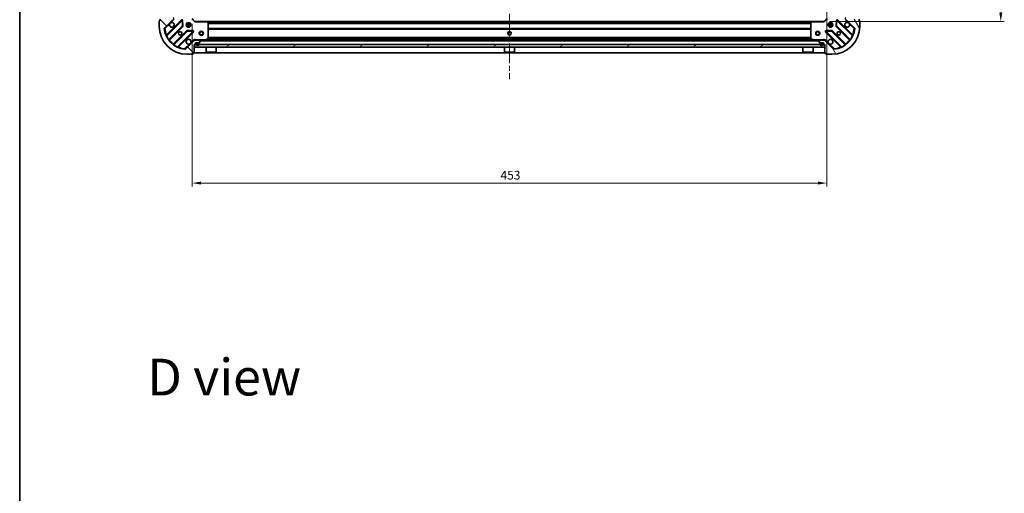
# Model space of a CAD drawing. Units: millimetres. Extents: x 36 to 11240, y 20 to 2128.
# Drawn here: x 1024 to 1726, y 1164 to 1502 of the extents above; entities that cross this region are included whole.
import ezdxf

# ---------------------------------------------------------------- set-up
doc = ezdxf.new("R2010")
doc.units = ezdxf.units.MM
doc.header["$LTSCALE"] = 2.5
doc.linetypes.add('CHAIN', pattern=[0.3543, 0.2362, -0.0295, 0.0591, -0.0295])
doc.layers.get('Defpoints').update_dxf_attribs({"lineweight": 25})
for name, color, linetype, lineweight in [('Border (ISO)', 7, 'Continuous', 35), ('Dimension (ISO)', 7, 'Continuous', 18), ('Symbol (ISO)', 7, 'Continuous', 18), ('Visible (ISO)', 7, 'Continuous', 35), ('Visible Narrow (ISO)', 7, 'Continuous', 25)]:
    doc.layers.add(name, color=color, linetype=linetype, lineweight=lineweight)
doc.layers.add('Centerline (ISO)', color=7, linetype='Continuous', lineweight=18, true_color=0x80ffff)
doc.layers.add('Hatch (ISO)', color=1, linetype='Continuous', lineweight=18, true_color=0xff0000)
doc.styles.add('Note Text (TK)', font='MS PGothic.ttf')
doc.dimstyles.new('Default - Method 1b (TK)', dxfattribs={"dimscale": 2.5, "dimtxt": 2.5, "dimasz": 2.5, "dimexe": 1, "dimexo": 1.5, "dimgap": 1, "dimtad": 1, "dimrnd": 1e-08, "dimdsep": 46, "dimtxsty": 'Note Text (TK)', "dimcen": 0.09, "dimdle": 5, "dimclrd": 100, "dimclre": 100, "dimclrt": 7, "dimadec": 1, "dimazin": 1, "dimtfac": 1, "dimtmove": 0, "dimatfit": 3, "dimfxl": 0, "dimtolj": 1, "dimlwd": -1, "dimlwe": -1, "dimarcsym": 0})

# ---------------------------------------------------------------- blocks, each defined once
blk = doc.blocks.new('図面枠 tk図枠')
at = {"layer": 'Border (ISO)'}
blk.add_line((14.5, 289), (14.5, 8), dxfattribs=at)
blk = doc.blocks.new('*D31')
at = {"layer": 'Defpoints', "color": 0, "transparency": 16777216}
for p in [(1599.8, 1511.24), (1146.8, 1502.8), (1599.8, 1385.38)]:
    blk.add_point(p, dxfattribs=at)
at = {"layer": 'Dimension (ISO)', "color": 100, "transparency": 16777216}
for p, q in [((1599.8, 1507.49), (1599.8, 1382.88)), ((1146.8, 1499.05), (1146.8, 1382.88)), ((1153.05, 1385.38), (1593.55, 1385.38))]:
    blk.add_line(p, q, dxfattribs=at)
for points in [[(1153.05, 1386.42), (1153.05, 1384.34), (1146.8, 1385.38)], [(1593.55, 1386.42), (1593.55, 1384.34), (1599.8, 1385.38)]]:
    blk.add_solid(points, dxfattribs=at)
at = {"layer": 'Dimension (ISO)', "color": 7, "transparency": 16777216, "insert": (1366.88, 1391), "char_height": 6.25, "attachment_point": 4, "style": 'Note Text (TK)'}
blk.add_mtext('\\A1;453', dxfattribs=at)
blk = doc.blocks.new('*D37')
at = {"layer": 'Defpoints', "color": 0, "transparency": 16777216}
for p in [(1597.8, 1953.8), (1597.8, 1500.8), (1723.89, 1500.8)]:
    blk.add_point(p, dxfattribs=at)
at = {"layer": 'Dimension (ISO)', "color": 100, "transparency": 16777216}
for p, q in [((1601.55, 1953.8), (1726.39, 1953.8)), ((1723.89, 1947.55), (1723.89, 1507.05)), ((1601.55, 1500.8), (1726.39, 1500.8))]:
    blk.add_line(p, q, dxfattribs=at)
for points in [[(1722.85, 1947.55), (1724.93, 1947.55), (1723.89, 1953.8)], [(1722.85, 1507.05), (1724.93, 1507.05), (1723.89, 1500.8)]]:
    blk.add_solid(points, dxfattribs=at)
at = {"layer": 'Dimension (ISO)', "color": 7, "transparency": 16777216, "insert": (1718.26, 1720.87), "char_height": 6.25, "attachment_point": 4, "rotation": 90, "style": 'Note Text (TK)'}
blk.add_mtext('\\A1;453', dxfattribs=at)

msp = doc.modelspace()

# ---------------------------------------------------------------- hatches: boundary and pattern name
at = {"layer": 'Hatch (ISO)'}
h = msp.add_hatch(dxfattribs=at)
h.set_pattern_fill('ANSI31', color=256, scale=190.5, angle=90.0002105, style=0)
h.set_pattern_definition([(135.0002, (915, -40), (-16.83792, -16.83804), [])])
edge = h.paths.add_edge_path()
edge.add_line((1148.3041, 1484.3019), (1149.0041, 1484.3019))
edge.add_ellipse((1149.0041, 1484.6019), major_axis=(0.3, 0), ratio=1, start_angle=270, end_angle=360)
edge.add_line((1149.3041, 1484.6019), (1149.3041, 1485.6019))
edge.add_line((1149.3041, 1485.6019), (1152.0041, 1485.6019))
edge.add_ellipse((1152.0041, 1485.9019), major_axis=(0.3, 0), ratio=1, start_angle=270, end_angle=360)
edge.add_line((1152.3041, 1485.9019), (1152.3041, 1486.0948))
edge.add_ellipse((1151.8041, 1486.0948), major_axis=(0, 0.5), ratio=1, start_angle=270, end_angle=315)
edge.add_line((1152.1576, 1486.4484), (1151.4505, 1487.1555))
edge.add_ellipse((1151.097, 1486.8019), major_axis=(-0.3536, 0.3536), ratio=1, start_angle=270, end_angle=315)
edge.add_line((1151.097, 1487.3019), (1148.7183, 1487.3019))
edge.add_ellipse((1148.7183, 1486.3019), major_axis=(-1, 0), ratio=1, start_angle=270, end_angle=315)
edge.add_line((1148.0112, 1487.009), (1142.0332, 1481.031))
edge.add_ellipse((1141.6797, 1481.3846), major_axis=(-0.3536, -0.3536), ratio=1, start_angle=39.1728935, end_angle=90, ccw=False)
edge.add_ellipse((1143.3041, 1497.3019), major_axis=(-16.4147, 1.6752), ratio=1, start_angle=11.654213, end_angle=90, ccw=False)
edge.add_ellipse((1127.3868, 1495.6775), major_axis=(-0.0508, 0.4974), ratio=1, start_angle=39.1728935, end_angle=90, ccw=False)
edge.add_line((1127.0332, 1496.031), (1133.0112, 1502.009))
edge.add_ellipse((1132.3041, 1502.7161), major_axis=(0.7071, 0.7071), ratio=1, start_angle=270, end_angle=315)
edge.add_line((1133.3041, 1502.7161), (1133.3041, 1505.0948))
edge.add_ellipse((1132.8041, 1505.0948), major_axis=(0, 0.5), ratio=1, start_angle=270, end_angle=315)
edge.add_line((1133.1576, 1505.4484), (1132.4505, 1506.1555))
edge.add_ellipse((1132.097, 1505.8019), major_axis=(-0.3536, 0.3536), ratio=1, start_angle=270, end_angle=315)
edge.add_line((1132.097, 1506.3019), (1131.9041, 1506.3019))
edge.add_ellipse((1131.9041, 1506.0019), major_axis=(-0.3, 0), ratio=1, start_angle=270, end_angle=360)
edge.add_line((1131.6041, 1506.0019), (1131.6041, 1503.3019))
edge.add_line((1131.6041, 1503.3019), (1130.6041, 1503.3019))
edge.add_ellipse((1130.6041, 1503.0019), major_axis=(-0.3, 0), ratio=1, start_angle=270, end_angle=360)
edge.add_line((1130.3041, 1503.0019), (1130.3041, 1502.3019))
edge.add_line((1130.3041, 1502.3019), (1124.1041, 1502.3019))
edge.add_ellipse((1124.1041, 1502.0019), major_axis=(-0.3, 0), ratio=1, start_angle=270, end_angle=360)
edge.add_line((1123.8041, 1502.0019), (1123.8041, 1501.3019))
edge.add_line((1123.8041, 1501.3019), (1123.6041, 1501.3019))
edge.add_ellipse((1123.6041, 1501.0019), major_axis=(-0.3, 0), ratio=1, start_angle=270, end_angle=360)
edge.add_line((1123.3041, 1501.0019), (1123.3041, 1497.3019))
edge.add_ellipse((1143.3041, 1497.3019), major_axis=(0, -20), ratio=1, start_angle=270, end_angle=360)
edge.add_line((1143.3041, 1477.3019), (1147.0041, 1477.3019))
edge.add_ellipse((1147.0041, 1477.6019), major_axis=(0.3, 0), ratio=1, start_angle=270, end_angle=360)
edge.add_line((1147.3041, 1477.6019), (1147.3041, 1477.8019))
edge.add_line((1147.3041, 1477.8019), (1148.0041, 1477.8019))
edge.add_ellipse((1148.0041, 1478.1019), major_axis=(0.3, 0), ratio=1, start_angle=270, end_angle=360)
edge.add_line((1148.3041, 1478.1019), (1148.3041, 1484.3019))
h = msp.add_hatch(dxfattribs=at)
h.set_pattern_fill('ANSI31', color=256, scale=190.5, angle=75.0001754, style=0)
h.set_pattern_definition([(120.0002, (915, -40), (-20.6222, -11.9063), [])])
edge = h.paths.add_edge_path()
edge.add_line((1616.3041, 1502.3019), (1616.3041, 1503.0019))
edge.add_ellipse((1616.0041, 1503.0019), major_axis=(0, 0.3), ratio=1, start_angle=270, end_angle=360)
edge.add_line((1616.0041, 1503.3019), (1615.0041, 1503.3019))
edge.add_line((1615.0041, 1503.3019), (1615.0041, 1506.0019))
edge.add_ellipse((1614.7041, 1506.0019), major_axis=(0, 0.3), ratio=1, start_angle=270, end_angle=360)
edge.add_line((1614.7041, 1506.3019), (1614.5112, 1506.3019))
edge.add_ellipse((1614.5112, 1505.8019), major_axis=(-0.5, 0), ratio=1, start_angle=270, end_angle=315)
edge.add_line((1614.1576, 1506.1555), (1613.4505, 1505.4484))
edge.add_ellipse((1613.8041, 1505.0948), major_axis=(-0.3536, -0.3536), ratio=1, start_angle=270, end_angle=315)
edge.add_line((1613.3041, 1505.0948), (1613.3041, 1502.7161))
edge.add_ellipse((1614.3041, 1502.7161), major_axis=(0, -1), ratio=1, start_angle=270, end_angle=315)
edge.add_line((1613.597, 1502.009), (1619.575, 1496.031))
edge.add_ellipse((1619.2214, 1495.6775), major_axis=(0.3536, -0.3536), ratio=1, start_angle=39.1728935, end_angle=90, ccw=False)
edge.add_ellipse((1603.3041, 1497.3019), major_axis=(-1.6752, -16.4147), ratio=1, start_angle=11.654213, end_angle=90, ccw=False)
edge.add_ellipse((1604.9285, 1481.3846), major_axis=(-0.4974, -0.0508), ratio=1, start_angle=39.1728935, end_angle=90, ccw=False)
edge.add_line((1604.575, 1481.031), (1598.597, 1487.009))
edge.add_ellipse((1597.8899, 1486.3019), major_axis=(-0.7071, 0.7071), ratio=1, start_angle=270, end_angle=315)
edge.add_line((1597.8899, 1487.3019), (1595.5112, 1487.3019))
edge.add_ellipse((1595.5112, 1486.8019), major_axis=(-0.5, 0), ratio=1, start_angle=270, end_angle=315)
edge.add_line((1595.1576, 1487.1555), (1594.4505, 1486.4484))
edge.add_ellipse((1594.8041, 1486.0948), major_axis=(-0.3536, -0.3536), ratio=1, start_angle=270, end_angle=315)
edge.add_line((1594.3041, 1486.0948), (1594.3041, 1485.9019))
edge.add_ellipse((1594.6041, 1485.9019), major_axis=(0, -0.3), ratio=1, start_angle=270, end_angle=360)
edge.add_line((1594.6041, 1485.6019), (1597.3041, 1485.6019))
edge.add_line((1597.3041, 1485.6019), (1597.3041, 1484.6019))
edge.add_ellipse((1597.6041, 1484.6019), major_axis=(0, -0.3), ratio=1, start_angle=270, end_angle=360)
edge.add_line((1597.6041, 1484.3019), (1598.3041, 1484.3019))
edge.add_line((1598.3041, 1484.3019), (1598.3041, 1478.1019))
edge.add_ellipse((1598.6041, 1478.1019), major_axis=(0, -0.3), ratio=1, start_angle=270, end_angle=360)
edge.add_line((1598.6041, 1477.8019), (1599.3041, 1477.8019))
edge.add_line((1599.3041, 1477.8019), (1599.3041, 1477.6019))
edge.add_ellipse((1599.6041, 1477.6019), major_axis=(0, -0.3), ratio=1, start_angle=270, end_angle=360)
edge.add_line((1599.6041, 1477.3019), (1603.3041, 1477.3019))
edge.add_ellipse((1603.3041, 1497.3019), major_axis=(20, 0), ratio=1, start_angle=270, end_angle=360)
edge.add_line((1623.3041, 1497.3019), (1623.3041, 1501.0019))
edge.add_ellipse((1623.0041, 1501.0019), major_axis=(0, 0.3), ratio=1, start_angle=270, end_angle=360)
edge.add_line((1623.0041, 1501.3019), (1622.8041, 1501.3019))
edge.add_line((1622.8041, 1501.3019), (1622.8041, 1502.0019))
edge.add_ellipse((1622.5041, 1502.0019), major_axis=(0, 0.3), ratio=1, start_angle=270, end_angle=360)
edge.add_line((1622.5041, 1502.3019), (1616.3041, 1502.3019))
h = msp.add_hatch(dxfattribs=at)
h.set_pattern_fill('ANSI31', color=256, scale=190.5, angle=-14.9999778, style=0)
h.set_pattern_definition([(30, (915, -40), (-11.90626, 20.62223), [])])
h.paths.add_polyline_path([(1598.0541, 1482.3019), (1598.0541, 1484.3019), (1148.5541, 1484.3019), (1148.5541, 1482.3019)])

# ---------------------------------------------------------------- linework, layer by layer
at = {"layer": 'Centerline (ISO)', "linetype": 'CHAIN', "ltscale": 23.990969}
msp.add_line((1373.3041, 1995.0519), (1373.3041, 1459.5519), dxfattribs=at)
at = {"layer": 'Visible (ISO)'}
for p, q in [((1123.3041, 1501.0019), (1123.3041, 1497.3019)), ((1123.8041, 1501.3019), (1123.6041, 1501.3019)), ((1123.8041, 1502.0019), (1123.8041, 1501.3019)), ((1127.0332, 1496.031), (1133.0112, 1502.009)), ((1139.4149, 1501.6127), (1128.5916, 1490.7894)), ((1130.3113, 1487.5594), (1140.0108, 1497.2588)), ((1140.0983, 1497.484), (1139.9268, 1501.4137)), ((1143.3041, 1499.3019), (1142.9293, 1499.3019)), ((1143.3041, 1497.3019), (1142.9293, 1497.3019)), ((1143.3041, 1499.3019), (1143.3041, 1499.6767)), ((1143.3041, 1496.9271), (1143.3041, 1497.3019)), ((1145.3041, 1499.3019), (1145.3041, 1499.6767)), ((1145.6789, 1499.3019), (1145.3041, 1499.3019)), ((1145.6789, 1497.3019), (1145.3041, 1497.3019)), ((1145.3041, 1496.9271), (1145.3041, 1497.3019)), ((1148.8041, 1500.8019), (1146.8041, 1502.8019)), ((1148.8041, 1500.8019), (1148.6798, 1500.5019)), ((1157.2407, 1500.8019), (1148.8041, 1500.8019)), ((1157.2407, 1500.8019), (1589.3675, 1500.8019)), ((1158.2234, 1499.8883), (1157.46, 1500.7066)), ((1158.3041, 1488.4873), (1158.3041, 1499.6837)), ((1588.3041, 1499.6837), (1588.3041, 1488.4873)), ((1589.1481, 1500.7066), (1588.3847, 1499.8883)), ((1597.8041, 1500.8019), (1589.3675, 1500.8019)), ((1599.8041, 1502.8019), (1597.8041, 1500.8019)), ((1597.9284, 1500.5019), (1597.8041, 1500.8019)), ((1601.3041, 1499.3019), (1600.9293, 1499.3019)), ((1601.3041, 1497.3019), (1600.9293, 1497.3019)), ((1601.3041, 1499.3019), (1601.3041, 1499.6767)), ((1601.3041, 1496.9271), (1601.3041, 1497.3019)), ((1603.3041, 1499.3019), (1603.3041, 1499.6767)), ((1603.6789, 1499.3019), (1603.3041, 1499.3019)), ((1603.6789, 1497.3019), (1603.3041, 1497.3019)), ((1603.3041, 1496.9271), (1603.3041, 1497.3019)), ((1606.6814, 1501.4137), (1606.5099, 1497.484)), ((1606.5974, 1497.2588), (1616.2969, 1487.5594)), ((1618.0166, 1490.7894), (1607.1933, 1501.6127)), ((1613.597, 1502.009), (1619.575, 1496.031)), ((1622.8041, 1501.3019), (1622.8041, 1502.0019)), ((1623.0041, 1501.3019), (1622.8041, 1501.3019)), ((1623.3041, 1497.3019), (1623.3041, 1501.0019)), ((1143.261, 1494.0086), (1133.5616, 1484.3091)), ((1136.7916, 1482.5894), (1147.6149, 1493.4127)), ((1147.4159, 1493.9246), (1143.4862, 1494.0961)), ((1598.9933, 1493.4127), (1609.8166, 1482.5894)), ((1603.122, 1494.0961), (1599.1923, 1493.9246)), ((1613.0466, 1484.3091), (1603.3472, 1494.0086)), ((1148.0112, 1487.009), (1142.0332, 1481.031)), ((1148.3041, 1487.3024), (1148.3041, 1487.6522)), ((1148.3041, 1487.3019), (1148.3041, 1487.2121)), ((1148.3041, 1487.3019), (1148.7183, 1487.3019)), ((1148.3041, 1484.3019), (1149.0041, 1484.3019)), ((1148.3041, 1478.1019), (1148.3041, 1484.3019)), ((1598.0541, 1484.3019), (1148.5541, 1484.3019)), ((1148.5541, 1484.3019), (1148.5541, 1482.3019)), ((1151.097, 1487.3019), (1148.7183, 1487.3019)), ((1149.3041, 1484.6019), (1149.3041, 1485.6019)), ((1149.3041, 1485.6019), (1152.0041, 1485.6019)), ((1149.6541, 1485.1019), (1149.6541, 1484.6019)), ((1149.8541, 1485.1019), (1149.8541, 1484.6019)), ((1149.8541, 1484.6019), (1149.8541, 1485.1019)), ((1151.1541, 1485.6019), (1150.1541, 1485.6019)), ((1151.1541, 1485.4019), (1150.1541, 1485.4019)), ((1150.1541, 1485.4019), (1151.1541, 1485.4019)), ((1151.097, 1487.3019), (1595.5112, 1487.3019)), ((1152.1576, 1486.4484), (1151.4505, 1487.1555)), ((1151.4541, 1484.6019), (1151.4541, 1485.1019)), ((1151.4541, 1485.1019), (1151.4541, 1484.6019)), ((1151.6541, 1484.6019), (1151.6541, 1485.1019)), ((1152.3041, 1485.9019), (1152.3041, 1486.0948)), ((1156.3674, 1487.3336), (1158.1383, 1488.219)), ((1161.5541, 1487.9019), (1159.0541, 1487.9019)), ((1159.0541, 1487.3019), (1159.0541, 1487.9019)), ((1161.5541, 1487.3019), (1161.5541, 1487.9019)), ((1374.5541, 1487.9019), (1372.0541, 1487.9019)), ((1372.0541, 1487.3019), (1372.0541, 1487.9019)), ((1374.5541, 1487.3019), (1374.5541, 1487.9019)), ((1587.5541, 1487.9019), (1585.0541, 1487.9019)), ((1585.0541, 1487.3019), (1585.0541, 1487.9019)), ((1587.5541, 1487.3019), (1587.5541, 1487.9019)), ((1588.4699, 1488.219), (1590.2407, 1487.3336)), ((1594.3041, 1486.0948), (1594.3041, 1485.9019)), ((1595.1576, 1487.1555), (1594.4505, 1486.4484)), ((1594.6041, 1485.6019), (1597.3041, 1485.6019)), ((1594.9541, 1485.1019), (1594.9541, 1484.6019)), ((1595.1541, 1485.1019), (1595.1541, 1484.6019)), ((1595.1541, 1484.6019), (1595.1541, 1485.1019)), ((1596.4541, 1485.6019), (1595.4541, 1485.6019)), ((1596.4541, 1485.4019), (1595.4541, 1485.4019)), ((1595.4541, 1485.4019), (1596.4541, 1485.4019)), ((1597.8899, 1487.3019), (1595.5112, 1487.3019)), ((1596.7541, 1484.6019), (1596.7541, 1485.1019)), ((1596.7541, 1485.1019), (1596.7541, 1484.6019)), ((1596.9541, 1484.6019), (1596.9541, 1485.1019)), ((1597.3041, 1485.6019), (1597.3041, 1484.6019)), ((1597.6041, 1484.3019), (1598.3041, 1484.3019)), ((1597.8899, 1487.3019), (1598.3041, 1487.3019)), ((1598.0541, 1482.3019), (1598.0541, 1484.3019)), ((1598.3041, 1487.3024), (1598.3041, 1487.6522)), ((1598.3041, 1487.2121), (1598.3041, 1487.3019)), ((1598.3041, 1484.3019), (1598.3041, 1478.1019)), ((1604.575, 1481.031), (1598.597, 1487.009)), ((1143.3041, 1477.3019), (1147.0041, 1477.3019)), ((1147.3041, 1477.6019), (1147.3041, 1477.8019)), ((1147.3041, 1477.8019), (1148.0041, 1477.8019)), ((1148.3041, 1478.3019), (1598.3041, 1478.3019)), ((1148.5541, 1482.3019), (1598.0541, 1482.3019)), ((1156.7041, 1482.3019), (1156.7041, 1478.9019)), ((1156.7041, 1478.9019), (1163.9041, 1478.9019)), ((1156.8041, 1478.8019), (1156.7041, 1478.9019)), ((1163.8041, 1478.8019), (1156.8041, 1478.8019)), ((1163.8041, 1478.8019), (1163.9041, 1478.9019)), ((1163.9041, 1482.3019), (1163.9041, 1478.9019)), ((1369.7041, 1482.3019), (1369.7041, 1478.9019)), ((1369.7041, 1478.9019), (1376.9041, 1478.9019)), ((1369.8041, 1478.8019), (1369.7041, 1478.9019)), ((1376.8041, 1478.8019), (1369.8041, 1478.8019)), ((1376.8041, 1478.8019), (1376.9041, 1478.9019)), ((1376.9041, 1482.3019), (1376.9041, 1478.9019)), ((1582.7041, 1482.3019), (1582.7041, 1478.9019)), ((1582.7041, 1478.9019), (1589.9041, 1478.9019)), ((1582.8041, 1478.8019), (1582.7041, 1478.9019)), ((1589.8041, 1478.8019), (1582.8041, 1478.8019)), ((1589.8041, 1478.8019), (1589.9041, 1478.9019)), ((1589.9041, 1482.3019), (1589.9041, 1478.9019)), ((1598.6041, 1477.8019), (1599.3041, 1477.8019)), ((1599.3041, 1477.8019), (1599.3041, 1477.6019)), ((1599.6041, 1477.3019), (1603.3041, 1477.3019))]:
    msp.add_line(p, q, dxfattribs=at)
for centre, radius in [((1144.3041, 1498.3019), 1.7), ((1602.3041, 1498.3019), 1.7), ((1138.3041, 1492.3019), 1.2295), ((1153.3041, 1492.3019), 1.5), ((1153.3041, 1492.3019), 1.1933), ((1373.3041, 1492.3019), 1.2295), ((1373.3041, 1492.3019), 1.2), ((1593.3041, 1492.3019), 1.5), ((1593.3041, 1492.3019), 1.1933), ((1608.3041, 1492.3019), 1.2295)]:
    msp.add_circle(centre, radius, dxfattribs=at)
for centre, radius, start, end in [((1123.6041, 1501.0019), 0.3, 90, 180), ((1143.3041, 1497.3019), 20, 180, 270), ((1124.1041, 1502.0019), 0.3, 90, 180), ((1132.3041, 1498.3019), 1.7, 152.4998288, 117.5001712), ((1139.627, 1501.4006), 0.3, 2.5, 135), ((1139.7986, 1497.471), 0.3, 315, 2.5), ((1157.2407, 1500.5019), 0.3, 43.0148572, 90), ((1158.0041, 1499.6837), 0.3, 0, 43.0148572), ((1588.6041, 1499.6837), 0.3, 136.9851428, 180), ((1589.3675, 1500.5019), 0.3, 90, 136.9851428), ((1603.3041, 1497.3019), 20, 270, 0), ((1606.8096, 1497.471), 0.3, 177.5, 225), ((1606.9811, 1501.4006), 0.3, 45, 177.5), ((1614.3041, 1498.3019), 1.7, 62.4998288, 27.5001712), ((1622.5041, 1502.0019), 0.3, 0, 90), ((1623.0041, 1501.0019), 0.3, 0, 90), ((1127.3868, 1495.6775), 0.5, 135, 185.8271065), ((1143.3041, 1497.3019), 16.5, 185.8271065, 264.1728935), ((1128.3794, 1491.0015), 0.3, 202.8868584, 315), ((1143.4731, 1493.7964), 0.3, 87.5, 135), ((1147.4028, 1493.6249), 0.3, 315, 87.5), ((1599.2054, 1493.6249), 0.3, 92.5, 225), ((1603.135, 1493.7964), 0.3, 45, 92.5), ((1603.3041, 1497.3019), 16.5, 275.8271065, 354.1728935), ((1618.2287, 1491.0015), 0.3, 225, 337.1131416), ((1619.2214, 1495.6775), 0.5, 354.1728935, 45), ((1130.5234, 1487.3473), 0.3, 135, 217.9144997), ((1133.3494, 1484.5213), 0.3, 232.0855003, 315), ((1137.0037, 1482.3773), 0.3, 135, 247.1131416), ((1144.3041, 1486.3019), 1.7, 332.4998288, 297.5001712), ((1148.7183, 1486.3019), 1, 90, 135), ((1149.0041, 1484.6019), 0.3, 270, 0), ((1150.1541, 1485.1019), 0.5, 90, 180), ((1150.6541, 1484.6019), 1, 180, 0), ((1150.1541, 1485.1019), 0.3, 90, 180), ((1150.1541, 1485.1019), 0.3, 90, 180), ((1150.6541, 1484.6019), 0.8, 180, 0), ((1150.6541, 1484.6019), 0.8, 180, 0), ((1151.097, 1486.8019), 0.5, 45, 90), ((1151.1541, 1485.1019), 0.5, 0, 90), ((1151.1541, 1485.1019), 0.3, 0, 90), ((1151.1541, 1485.1019), 0.3, 0, 90), ((1152.0041, 1485.9019), 0.3, 270, 0), ((1151.8041, 1486.0948), 0.5, 0, 45), ((1156.2333, 1487.6019), 0.3, 270, 296.5650512), ((1158.0041, 1488.4873), 0.3, 296.5650512, 0), ((1588.6041, 1488.4873), 0.3, 180, 243.4349488), ((1590.3749, 1487.6019), 0.3, 243.4349488, 270), ((1594.8041, 1486.0948), 0.5, 135, 180), ((1594.6041, 1485.9019), 0.3, 180, 270), ((1595.4541, 1485.1019), 0.5, 90, 180), ((1595.9541, 1484.6019), 1, 180, 0), ((1595.4541, 1485.1019), 0.3, 90, 180), ((1595.4541, 1485.1019), 0.3, 90, 180), ((1595.9541, 1484.6019), 0.8, 180, 0), ((1595.9541, 1484.6019), 0.8, 180, 0), ((1595.5112, 1486.8019), 0.5, 90, 135), ((1596.4541, 1485.1019), 0.5, 0, 90), ((1596.4541, 1485.1019), 0.3, 0, 90), ((1596.4541, 1485.1019), 0.3, 0, 90), ((1597.6041, 1484.6019), 0.3, 180, 270), ((1597.8899, 1486.3019), 1, 45, 90), ((1602.3041, 1486.3019), 1.7, 242.4998288, 207.5001712), ((1609.6045, 1482.3773), 0.3, 292.8868584, 45), ((1613.2587, 1484.5213), 0.3, 225, 307.9144997), ((1616.0847, 1487.3473), 0.3, 322.0855003, 45), ((1141.6797, 1481.3846), 0.5, 264.1728935, 315), ((1147.0041, 1477.6019), 0.3, 270, 0), ((1148.0041, 1478.1019), 0.3, 270, 0), ((1598.6041, 1478.1019), 0.3, 180, 270), ((1599.6041, 1477.6019), 0.3, 180, 270), ((1604.9285, 1481.3846), 0.5, 225, 275.8271065)]:
    msp.add_arc(centre, radius, start, end, dxfattribs=at)
for points in [[(1130.7962, 1499.0869), (1130.8772, 1499.2414), (1130.9832, 1499.3851), (1131.2209, 1499.6228), (1131.3646, 1499.7288), (1131.5191, 1499.8098)], [(1615.0891, 1499.8098), (1615.2436, 1499.7288), (1615.3873, 1499.6228), (1615.625, 1499.3851), (1615.731, 1499.2414), (1615.812, 1499.0869)], [(1145.812, 1485.5169), (1145.731, 1485.3624), (1145.625, 1485.2187), (1145.3873, 1484.981), (1145.2436, 1484.875), (1145.0891, 1484.794)], [(1601.5191, 1484.794), (1601.3646, 1484.875), (1601.2209, 1484.981), (1600.9832, 1485.2187), (1600.8772, 1485.3624), (1600.7962, 1485.5169)]]:
    msp.add_open_spline(points, degree=3, knots=[0.278912594, 0.278912594, 0.278912594, 0.278912594, 0.329334696, 0.329334696, 0.379756799, 0.379756799, 0.379756799, 0.379756799], dxfattribs=at)
at = {"layer": 'Visible Narrow (ISO)'}
for p, q in [((1127.3868, 1495.6775), (1130.7962, 1499.0869)), ((1139.2028, 1501.8249), (1128.5323, 1491.1543)), ((1128.641, 1490.4146), (1139.627, 1501.4006)), ((1139.7986, 1497.471), (1130.16, 1487.8323)), ((1130.666, 1487.4898), (1140.2229, 1497.0467)), ((1131.5191, 1499.8098), (1133.3648, 1501.6555)), ((1133.3648, 1501.6555), (1133.0112, 1502.009)), ((1139.4149, 1501.6127), (1139.2028, 1501.8249)), ((1139.627, 1501.4006), (1139.4149, 1501.6127)), ((1139.9268, 1501.4137), (1139.627, 1501.4006)), ((1139.627, 1501.4006), (1139.7986, 1497.471)), ((1139.7986, 1497.471), (1140.0983, 1497.484)), ((1140.0108, 1497.2588), (1139.7986, 1497.471)), ((1140.2265, 1501.4268), (1139.9268, 1501.4137)), ((1140.2229, 1497.0467), (1140.0108, 1497.2588)), ((1140.0983, 1497.484), (1140.398, 1497.4971)), ((1140.398, 1497.4971), (1140.2265, 1501.4268)), ((1145.9289, 1498.8019), (1142.6793, 1498.8019)), ((1145.9289, 1497.8019), (1142.6793, 1497.8019)), ((1143.8041, 1496.6771), (1143.8041, 1499.9267)), ((1144.8041, 1496.6771), (1144.8041, 1499.9267)), ((1148.6798, 1500.5019), (1146.5041, 1502.6776)), ((1148.6798, 1500.5019), (1157.2407, 1500.5019)), ((1157.2407, 1500.5019), (1157.2407, 1500.8019)), ((1157.46, 1500.7066), (1157.2407, 1500.5019)), ((1157.2407, 1500.5019), (1158.0041, 1499.6837)), ((1157.651, 1500.5019), (1588.9572, 1500.5019)), ((1158.0016, 1500.1262), (1588.6066, 1500.1262)), ((1158.0041, 1499.6837), (1158.2234, 1499.8883)), ((1158.0041, 1499.6837), (1158.0041, 1488.4873)), ((1158.3041, 1499.6837), (1158.0041, 1499.6837)), ((1158.1995, 1499.914), (1588.4087, 1499.914)), ((1158.3041, 1499.5898), (1588.3041, 1499.5898)), ((1158.3041, 1499.3776), (1588.3041, 1499.3776)), ((1588.6041, 1499.6837), (1588.3041, 1499.6837)), ((1588.3847, 1499.8883), (1588.6041, 1499.6837)), ((1588.6041, 1499.6837), (1589.3675, 1500.5019)), ((1588.6041, 1488.4873), (1588.6041, 1499.6837)), ((1589.3675, 1500.5019), (1589.1481, 1500.7066)), ((1589.3675, 1500.8019), (1589.3675, 1500.5019)), ((1589.3675, 1500.5019), (1597.9284, 1500.5019)), ((1600.1041, 1502.6776), (1597.9284, 1500.5019)), ((1603.9289, 1498.8019), (1600.6793, 1498.8019)), ((1603.9289, 1497.8019), (1600.6793, 1497.8019)), ((1601.8041, 1496.6771), (1601.8041, 1499.9267)), ((1602.8041, 1496.6771), (1602.8041, 1499.9267)), ((1606.3817, 1501.4268), (1606.2101, 1497.4971)), ((1606.2101, 1497.4971), (1606.5099, 1497.484)), ((1606.6814, 1501.4137), (1606.3817, 1501.4268)), ((1606.5974, 1497.2588), (1606.3853, 1497.0467)), ((1606.3853, 1497.0467), (1615.9422, 1487.4898)), ((1606.5099, 1497.484), (1606.8096, 1497.471)), ((1606.8096, 1497.471), (1606.5974, 1497.2588)), ((1606.9811, 1501.4006), (1606.6814, 1501.4137)), ((1606.8096, 1497.471), (1606.9811, 1501.4006)), ((1616.4482, 1487.8323), (1606.8096, 1497.471)), ((1607.1933, 1501.6127), (1606.9811, 1501.4006)), ((1606.9811, 1501.4006), (1617.9671, 1490.4146)), ((1607.4054, 1501.8249), (1607.1933, 1501.6127)), ((1618.0759, 1491.1543), (1607.4054, 1501.8249)), ((1613.2434, 1501.6555), (1613.597, 1502.009)), ((1613.2434, 1501.6555), (1615.0891, 1499.8098)), ((1615.812, 1499.0869), (1619.2214, 1495.6775)), ((1126.8894, 1495.6267), (1127.3868, 1495.6775)), ((1127.3868, 1495.6775), (1127.0332, 1496.031)), ((1128.641, 1490.4146), (1128.3695, 1490.2871)), ((1128.7444, 1490.9422), (1128.5323, 1491.1543)), ((1143.0489, 1494.2207), (1133.492, 1484.6638)), ((1133.8345, 1484.1578), (1143.4731, 1493.7964)), ((1147.4028, 1493.6249), (1136.4168, 1482.6389)), ((1137.1565, 1482.5301), (1147.827, 1493.2006)), ((1143.261, 1494.0086), (1143.0489, 1494.2207)), ((1143.4731, 1493.7964), (1143.261, 1494.0086)), ((1143.4862, 1494.0961), (1143.4731, 1493.7964)), ((1143.4731, 1493.7964), (1147.4028, 1493.6249)), ((1143.4993, 1494.3959), (1143.4862, 1494.0961)), ((1147.429, 1494.2243), (1143.4993, 1494.3959)), ((1147.4028, 1493.6249), (1147.4159, 1493.9246)), ((1147.6149, 1493.4127), (1147.4028, 1493.6249)), ((1147.4159, 1493.9246), (1147.429, 1494.2243)), ((1147.827, 1493.2006), (1147.6149, 1493.4127)), ((1158.3041, 1495.8762), (1588.3041, 1495.8762)), ((1158.3041, 1495.664), (1588.3041, 1495.664)), ((1158.3041, 1495.3398), (1588.3041, 1495.3398)), ((1158.3041, 1495.1276), (1588.3041, 1495.1276)), ((1598.9933, 1493.4127), (1598.7811, 1493.2006)), ((1598.7811, 1493.2006), (1609.4517, 1482.5301)), ((1599.2054, 1493.6249), (1598.9933, 1493.4127)), ((1603.1089, 1494.3959), (1599.1792, 1494.2243)), ((1599.1792, 1494.2243), (1599.1923, 1493.9246)), ((1599.1923, 1493.9246), (1599.2054, 1493.6249)), ((1599.2054, 1493.6249), (1603.135, 1493.7964)), ((1610.1914, 1482.6389), (1599.2054, 1493.6249)), ((1603.122, 1494.0961), (1603.1089, 1494.3959)), ((1603.135, 1493.7964), (1603.122, 1494.0961)), ((1603.3472, 1494.0086), (1603.135, 1493.7964)), ((1603.135, 1493.7964), (1612.7737, 1484.1578)), ((1603.5593, 1494.2207), (1603.3472, 1494.0086)), ((1613.1162, 1484.6638), (1603.5593, 1494.2207)), ((1617.8638, 1490.9422), (1618.0759, 1491.1543)), ((1618.2387, 1490.2871), (1617.9671, 1490.4146)), ((1619.575, 1496.031), (1619.2214, 1495.6775)), ((1619.2214, 1495.6775), (1619.7188, 1495.6267)), ((1129.9166, 1487.657), (1130.16, 1487.8323)), ((1130.4538, 1487.7019), (1130.666, 1487.4898)), ((1133.7041, 1484.4517), (1133.492, 1484.6638)), ((1133.8345, 1484.1578), (1133.6592, 1483.9144)), ((1136.2892, 1482.3673), (1136.4168, 1482.6389)), ((1136.9444, 1482.7422), (1137.1565, 1482.5301)), ((1145.0891, 1484.794), (1141.6797, 1481.3846)), ((1147.6576, 1487.3626), (1145.812, 1485.5169)), ((1147.6576, 1487.3626), (1148.0112, 1487.009)), ((1149.3041, 1484.6019), (1149.6541, 1484.6019)), ((1156.2333, 1487.6019), (1149.4666, 1487.6019)), ((1149.4666, 1487.3019), (1149.4666, 1487.6019)), ((1151.6041, 1487.0019), (1595.0041, 1487.0019)), ((1151.6541, 1484.6019), (1594.9541, 1484.6019)), ((1158.0041, 1488.4873), (1156.2333, 1487.6019)), ((1156.2333, 1487.6019), (1156.3674, 1487.3336)), ((1156.2333, 1487.3019), (1156.2333, 1487.6019)), ((1156.9041, 1487.6019), (1159.0541, 1487.6019)), ((1158.1383, 1488.219), (1158.0041, 1488.4873)), ((1158.0041, 1488.4873), (1158.3041, 1488.4873)), ((1158.2981, 1488.4276), (1588.3101, 1488.4276)), ((1158.3041, 1489.4762), (1588.3041, 1489.4762)), ((1158.3041, 1489.264), (1588.3041, 1489.264)), ((1158.3041, 1488.6398), (1588.3041, 1488.6398)), ((1161.5541, 1487.6019), (1372.0541, 1487.6019)), ((1374.5541, 1487.6019), (1585.0541, 1487.6019)), ((1587.5541, 1487.6019), (1589.7041, 1487.6019)), ((1588.3041, 1488.4873), (1588.6041, 1488.4873)), ((1588.6041, 1488.4873), (1588.4699, 1488.219)), ((1590.3749, 1487.6019), (1588.6041, 1488.4873)), ((1590.2407, 1487.3336), (1590.3749, 1487.6019)), ((1597.1415, 1487.6019), (1590.3749, 1487.6019)), ((1590.3749, 1487.6019), (1590.3749, 1487.3019)), ((1596.9541, 1484.6019), (1597.3041, 1484.6019)), ((1597.1415, 1487.3019), (1597.1415, 1487.6019)), ((1598.9505, 1487.3626), (1598.597, 1487.009)), ((1600.7962, 1485.5169), (1598.9505, 1487.3626)), ((1604.9285, 1481.3846), (1601.5191, 1484.794)), ((1609.6638, 1482.7422), (1609.4517, 1482.5301)), ((1610.1914, 1482.6389), (1610.3189, 1482.3673)), ((1612.949, 1483.9144), (1612.7737, 1484.1578)), ((1612.9041, 1484.4517), (1613.1162, 1484.6638)), ((1616.1543, 1487.7019), (1615.9422, 1487.4898)), ((1616.4482, 1487.8323), (1616.6916, 1487.657)), ((1141.6797, 1481.3846), (1141.6289, 1480.8872)), ((1142.0332, 1481.031), (1141.6797, 1481.3846)), ((1148.3041, 1478.6019), (1598.3041, 1478.6019)), ((1604.9285, 1481.3846), (1604.575, 1481.031)), ((1604.9793, 1480.8872), (1604.9285, 1481.3846))]:
    msp.add_line(p, q, dxfattribs=at)
for centre, radius, start, end in [((1132.3041, 1502.7161), 1.5, 315, 29.9264349), ((1139.627, 1501.4006), 0.6, 2.5, 135), ((1139.7986, 1497.471), 0.6, 315, 2.5), ((1606.8096, 1497.471), 0.6, 177.5, 225), ((1606.9811, 1501.4006), 0.6, 45, 177.5), ((1614.3041, 1502.7161), 1.5, 150.0735651, 225), ((1143.3041, 1497.3019), 16, 185.8271065, 202.5955473), ((1143.3041, 1497.3019), 16.2, 205.1596935, 215.770618), ((1143.4731, 1493.7964), 0.6, 87.5, 135), ((1147.4028, 1493.6249), 0.6, 315, 87.5), ((1599.2054, 1493.6249), 0.6, 92.5, 225), ((1603.135, 1493.7964), 0.6, 45, 92.5), ((1603.3041, 1497.3019), 16.2, 324.229382, 334.8403065), ((1603.3041, 1497.3019), 16, 337.4044527, 354.1728935), ((1143.3041, 1497.3019), 16, 217.825468, 232.174532), ((1143.3041, 1497.3019), 16.2, 234.229382, 244.8403065), ((1148.7183, 1486.3019), 1.5, 60.0735651, 135), ((1597.8899, 1486.3019), 1.5, 45, 119.9264349), ((1603.3041, 1497.3019), 16.2, 295.1596935, 305.770618), ((1603.3041, 1497.3019), 16, 307.825468, 322.174532), ((1143.3041, 1497.3019), 16, 247.4044527, 264.1728935), ((1603.3041, 1497.3019), 16, 275.8271065, 292.5955473)]:
    msp.add_arc(centre, radius, start, end, dxfattribs=at)
for points, knots in [([(1128.5323, 1491.1543), (1128.4394, 1491.0964), (1128.2845, 1490.9993), (1128.1352, 1490.9052), (1128.1031, 1490.8848), (1128.1031, 1490.8848)], [-0.032694329, -0.032694329, -0.032694329, -0.032694329, -0.0186824737, -0.0093412369, 0, 0, 0, 0]), ([(1128.641, 1490.4146), (1128.626, 1490.5077), (1128.6059, 1490.6566), (1128.5935, 1490.771), (1128.5916, 1490.7894), (1128.5916, 1490.7894)], [0, 0, 0, 0, 0.0487820617, 0.0766575256, 0.0975641235, 0.0975641235, 0.0975641235, 0.0975641235]), ([(1618.0166, 1490.7894), (1618.0166, 1490.7894), (1618.0147, 1490.771), (1618.0023, 1490.6566), (1617.9822, 1490.5077), (1617.9671, 1490.4146)], [0, 0, 0, 0, 0.0209068712, 0.0487826996, 0.0975653992, 0.0975653992, 0.0975653992, 0.0975653992]), ([(1618.5051, 1490.8848), (1618.5051, 1490.8848), (1618.473, 1490.9052), (1618.3237, 1490.9993), (1618.1688, 1491.0964), (1618.0759, 1491.1543)], [-0.0326939086, -0.0326939086, -0.0326939086, -0.0326939086, -0.0233527918, -0.0140116751, 0, 0, 0, 0]), ([(1136.7916, 1482.5894), (1136.7916, 1482.5894), (1136.7732, 1482.5913), (1136.6588, 1482.6037), (1136.5099, 1482.6238), (1136.4168, 1482.6389)], [0, 0, 0, 0, 0.0209068712, 0.0487826996, 0.0975653992, 0.0975653992, 0.0975653992, 0.0975653992]), ([(1149.4666, 1487.6019), (1149.316, 1487.6289), (1149.0438, 1487.6705), (1148.6356, 1487.682), (1148.4099, 1487.6644), (1148.3041, 1487.6522)], [0, 0, 0, 0, 0.049859236, 0.083098727, 0.114793845, 0.114793845, 0.114793845, 0.114793845]), ([(1598.3041, 1487.6522), (1598.1983, 1487.6644), (1597.9725, 1487.682), (1597.5644, 1487.6705), (1597.2922, 1487.6289), (1597.1415, 1487.6019)], [-0.114793845, -0.114793845, -0.114793845, -0.114793845, -0.083098727, -0.049859236, 0, 0, 0, 0]), ([(1610.1914, 1482.6389), (1610.0983, 1482.6238), (1609.9494, 1482.6037), (1609.835, 1482.5913), (1609.8166, 1482.5894), (1609.8166, 1482.5894)], [0, 0, 0, 0, 0.0487820617, 0.0766575256, 0.0975641235, 0.0975641235, 0.0975641235, 0.0975641235]), ([(1136.887, 1482.1009), (1136.887, 1482.1009), (1136.9074, 1482.133), (1137.0015, 1482.2823), (1137.0986, 1482.4372), (1137.1565, 1482.5301)], [-0.0326939086, -0.0326939086, -0.0326939086, -0.0326939086, -0.0233527918, -0.0140116751, 0, 0, 0, 0]), ([(1609.4517, 1482.5301), (1609.5096, 1482.4372), (1609.6067, 1482.2823), (1609.7008, 1482.133), (1609.7212, 1482.1009), (1609.7212, 1482.1009)], [-0.032694329, -0.032694329, -0.032694329, -0.032694329, -0.0186824737, -0.0093412369, 0, 0, 0, 0])]:
    msp.add_open_spline(points, degree=3, knots=knots, dxfattribs=at)
for points in [[(1130.3113, 1487.5594), (1130.3113, 1487.5594), (1130.2757, 1487.6172), (1130.1972, 1487.7593), (1130.16, 1487.8323)], [(1130.2868, 1487.1629), (1130.2868, 1487.1629), (1130.3699, 1487.2347), (1130.567, 1487.4046), (1130.666, 1487.4898)], [(1133.492, 1484.6638), (1133.4068, 1484.5648), (1133.2369, 1484.3677), (1133.1651, 1484.2846), (1133.1651, 1484.2846)], [(1133.8345, 1484.1578), (1133.7615, 1484.195), (1133.6194, 1484.2735), (1133.5616, 1484.3091), (1133.5616, 1484.3091)], [(1613.0466, 1484.3091), (1613.0466, 1484.3091), (1612.9888, 1484.2735), (1612.8467, 1484.195), (1612.7737, 1484.1578)], [(1613.4431, 1484.2846), (1613.4431, 1484.2846), (1613.3713, 1484.3677), (1613.2014, 1484.5648), (1613.1162, 1484.6638)], [(1615.9422, 1487.4898), (1616.0412, 1487.4046), (1616.2383, 1487.2347), (1616.3214, 1487.1629), (1616.3214, 1487.1629)], [(1616.4482, 1487.8323), (1616.411, 1487.7593), (1616.3325, 1487.6172), (1616.2969, 1487.5594), (1616.2969, 1487.5594)]]:
    msp.add_open_spline(points, degree=3, dxfattribs=at)

# ---------------------------------------------------------------- block references
at = {"xscale": 7.5, "yscale": 7.5, "zscale": 7.5}
msp.add_blockref('図面枠 tk図枠', (915, -40), dxfattribs=at)

# ---------------------------------------------------------------- texts
at = {"layer": 'Symbol (ISO)', "color": 7, "insert": (1114.8605, 1246.892), "char_height": 26.25, "attachment_point": 4, "line_spacing_factor": 1.5, "style": 'Note Text (TK)'}
msp.add_mtext('\\fＭＳ Ｐゴシック|b0|i0;{\\H26.2500;D view}', dxfattribs=at)

# ---------------------------------------------------------------- dimensions: what is measured, and where the dimension line sits
at = {"layer": 'Dimension (ISO)', "color": 100, "true_color": 0x00ff3f}
for base, p1, p2, angle, picture, middle in [((1723.89, 1500.8019), (1597.8041, 1953.8019), (1597.8041, 1500.8019), 90, '*D37', (1723.89, 1727.3019)), ((1599.8041, 1385.3782), (1146.8041, 1502.8019), (1599.8041, 1511.2385), 180, '*D31', (1373.3041, 1385.3782))]:
    dim = msp.add_linear_dim(base=base, p1=p1, p2=p2, angle=angle, dimstyle='Default - Method 1b (TK)', override={"dimgap": 1, "dimdec": 2, "dimtol": 0, "dimlim": 0, "dimtp": 0, "dimtm": 0, "dimtdec": 2, "dimtofl": 0, "dimatfit": 1}, dxfattribs=at)
    dim.commit()
    dim.dimension.update_dxf_attribs({"geometry": picture, "text_midpoint": middle, "dimtype": 160})

doc.saveas('drawing.dxf')
